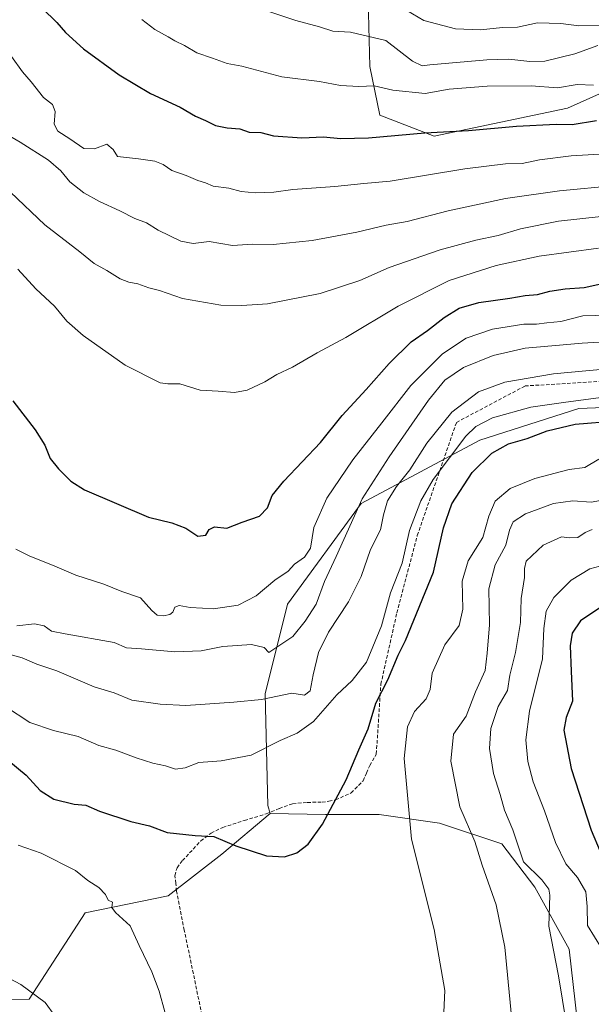
# Model space of a CAD drawing. Units: metres. Extents: x 620605 to 624045, y 4757254 to 4759628.
# Drawn here: x 621820 to 621983, y 4757676 to 4757956 of the extents above; entities that cross this region are included whole.
import ezdxf

# ---------------------------------------------------------------- set-up
doc = ezdxf.new("R2010")
doc.units = ezdxf.units.M
doc.header["$MEASUREMENT"] = 0
doc.linetypes.add('TRAZOSX2', pattern=[1.5, 1, -0.5])
for name, color, linetype, lineweight in [('Arbolado forestal CxS', 92, 'Continuous', 0), ('Curva de nivel maestra', 36, 'Continuous', 30), ('Curva de nivel normal', 36, 'Continuous', 0), ('Matorral CxS', 135, 'Continuous', 0), ('Pastizal CxS', 92, 'Continuous', 0), ('Senda', 19, 'TRAZOSX2', 0)]:
    doc.layers.add(name, color=color, linetype=linetype, lineweight=lineweight)

# ---------------------------------------------------------------- blocks, each defined once
blk = doc.blocks.new('*U150')
at = {"layer": 'Arbolado forestal CxS', "color": 92, "linetype": 'Continuous', "lineweight": 0}
for points in [[(621980.1491, 4757660.5917, 782.572), (621976.7075, 4757691.5723, 783.0498), (621966.8729, 4757709.2755, 785.719), (621957.5297, 4757721.5695, 786.1033), (621939.8267, 4757727.4709, 792.4805), (621922.6153, 4757729.9299, 796.3272), (621907.3707, 4757729.9301, 799.429), (621891.5921, 4757730.2339, 800.7498), (621890.9559, 4757732.5233, 800.9348), (621890.1447, 4757764.2565, 809.0966), (621896.4913, 4757789.8243, 815.9185), (621917.5101, 4757818.4839, 812.0851), (621951.3025, 4757836.5093, 800.2253), (621979.4627, 4757845.5219, 800.2525), (622007.6767, 4757846.6773, 800.2846)], [(621998.8999, 4757941.0783, 854.3688), (621976.2487, 4757930.9667, 850.0515), (621938.2705, 4757922.9995, 847.8503), (621922.8447, 4757928.9525, 850.7083), (621919.9439, 4757942.8487, 855.8521), (621919.0687, 4757977.1207, 868.0556)]]:
    blk.add_polyline3d(points, dxfattribs=at)
blk = doc.blocks.new('*U192')
at = {"layer": 'Curva de nivel normal', "color": 36, "linetype": 'Continuous', "lineweight": 0}
blk.add_polyline3d([(621819.21, 4757805.48, 820), (621822.98, 4757803.55, 820), (621830.36, 4757800.58, 820), (621836.3, 4757798.05, 820), (621844.32, 4757795.5, 820), (621849.35, 4757793.44, 820), (621854.69, 4757791.61, 820), (621857.91, 4757787.98, 820), (621859.43, 4757786.7, 820), (621861.27, 4757786.48, 820), (621863.04, 4757786.84, 820), (621863.89, 4757787.5, 820), (621864.49, 4757788.98, 820), (621865.71, 4757789.45, 820), (621868.83, 4757788.87, 820), (621872.36, 4757788.66, 820), (621875.5, 4757788.46, 820), (621882.52, 4757789.54, 820), (621887.63, 4757792.16, 820), (621892.94, 4757796.62, 820), (621896.73, 4757799.2, 820), (621898.52, 4757801.22, 820), (621901.39, 4757803.18, 820), (621903.05, 4757805.71, 820), (621904.02, 4757811.64, 820), (621907.75, 4757819.93, 820), (621915.16, 4757830.9, 820), (621923.42, 4757841.39, 820), (621931.65, 4757852.02, 820), (621940.6, 4757861.06, 820), (621947.42, 4757865.55, 820), (621954.87, 4757868.03, 820), (621963.75, 4757869.49, 820), (621967.4, 4757869.47, 820), (621970.29, 4757869.92, 820), (621974.3, 4757870.26, 820), (621980.58, 4757871.87, 820), (621987.81, 4757872.1, 820)], dxfattribs=at)
blk = doc.blocks.new('*U199')
at = {"layer": 'Curva de nivel normal', "color": 36, "linetype": 'Continuous', "lineweight": 0}
blk.add_polyline3d([(621890.68, 4757958.64, 860), (621898.92, 4757955.88, 860), (621905.62, 4757954.13, 860), (621909.39, 4757952.89, 860), (621914.44, 4757952.64, 860), (621924.54, 4757950.23, 860), (621932.07, 4757944.38, 860), (621934.82, 4757943.04, 860), (621937.01, 4757943.3, 860), (621953.27, 4757944.69, 860), (621959.48, 4757944.92, 860), (621965.5, 4757944.28, 860), (621969.74, 4757944.39, 860), (621978.32, 4757946.4, 860), (621984.82, 4757948.82, 860)], dxfattribs=at)
blk = doc.blocks.new('*U200')
at = {"layer": 'Curva de nivel normal', "color": 36, "linetype": 'Continuous', "lineweight": 0}
blk.add_polyline3d([(621819.55, 4757783.68, 815), (621824.59, 4757784.21, 815), (621827.27, 4757783.64, 815), (621829.36, 4757782.09, 815), (621833.3, 4757781.34, 815), (621847.24, 4757778.92, 815), (621850.75, 4757777.39, 815), (621855.03, 4757777.1, 815), (621864.48, 4757776.22, 815), (621871.94, 4757776.48, 815), (621878.1, 4757777.8, 815), (621886.26, 4757778.29, 815), (621889.88, 4757777.43, 815), (621891.27, 4757776.09, 815), (621898.1, 4757780.61, 815), (621901.54, 4757784.94, 815), (621904.65, 4757789.8, 815), (621907.08, 4757796.28, 815), (621910.42, 4757803.42, 815), (621917.75, 4757819.8, 815), (621925.42, 4757831.74, 815), (621936.7, 4757847.9, 815), (621941.3, 4757853.56, 815), (621946.66, 4757857.15, 815), (621955.1, 4757860.56, 815), (621964.19, 4757862.69, 815), (621980.42, 4757864.1, 815), (621991.56, 4757864.71, 815)], dxfattribs=at)
blk = doc.blocks.new('*U224')
at = {"layer": 'Curva de nivel normal', "color": 36, "linetype": 'Continuous', "lineweight": 0}
blk.add_polyline3d([(621817.25, 4757775.6, 810), (621821, 4757774.5, 810), (621825.2, 4757772.73, 810), (621830.93, 4757770.87, 810), (621841.57, 4757766.28, 810), (621847.26, 4757764.58, 810), (621852.27, 4757762.48, 810), (621860.27, 4757761.3, 810), (621867.6, 4757760.93, 810), (621881.27, 4757761.93, 810), (621889.18, 4757762.64, 810), (621897.75, 4757764.48, 810), (621901.38, 4757763.92, 810), (621903.02, 4757765.14, 810), (621903.84, 4757769.68, 810), (621905.33, 4757776.07, 810), (621908.16, 4757781.8, 810), (621913.87, 4757790.48, 810), (621917.49, 4757797.67, 810), (621920.14, 4757805.32, 810), (621922.99, 4757811, 810), (621923.84, 4757815.23, 810), (621925.01, 4757819.23, 810), (621927.55, 4757823.28, 810), (621931.36, 4757828.08, 810), (621936.23, 4757835.61, 810), (621943.28, 4757844.49, 810), (621950.87, 4757850.21, 810), (621958.4, 4757852.98, 810), (621972.26, 4757855.32, 810), (621993.76, 4757857.39, 810)], dxfattribs=at)
blk = doc.blocks.new('*U243')
at = {"layer": 'Curva de nivel maestra', "color": 36, "linetype": 'Continuous', "lineweight": 30}
blk.add_polyline3d([(621818.42, 4757847.72, 825), (621824.78, 4757839.41, 825), (621827.48, 4757835.1, 825), (621828.97, 4757831.26, 825), (621831.36, 4757828.3, 825), (621834.91, 4757824.83, 825), (621838.81, 4757822.38, 825), (621856.97, 4757814.58, 825), (621863.66, 4757812.96, 825), (621867.57, 4757811.42, 825), (621871.06, 4757809.2, 825), (621873.32, 4757809.45, 825), (621874.27, 4757811.05, 825), (621875.76, 4757811.77, 825), (621879.29, 4757811.47, 825), (621883.68, 4757813.1, 825), (621888.57, 4757814.89, 825), (621890.86, 4757817.27, 825), (621892.17, 4757820.73, 825), (621895.49, 4757824.79, 825), (621905.88, 4757835.79, 825), (621912.09, 4757843.51, 825), (621918.96, 4757850.89, 825), (621925.43, 4757858.34, 825), (621931.73, 4757864.44, 825), (621936.36, 4757867.66, 825), (621941.09, 4757871.44, 825), (621945.35, 4757874.03, 825), (621950.94, 4757875.66, 825), (621959.8, 4757876.86, 825), (621964.13, 4757877.7, 825), (621967.66, 4757877.95, 825), (621971.17, 4757878.86, 825), (621975.56, 4757879.52, 825), (621980.96, 4757879.94, 825), (621985.7, 4757881, 825)], dxfattribs=at)

msp = doc.modelspace()

# ---------------------------------------------------------------- linework, layer by layer
at = {"layer": 'Arbolado forestal CxS', "color": 92, "linetype": 'Continuous', "lineweight": 0}
for points in [[(621919.07, 4757977.12, 868.06), (621919.94, 4757942.85, 855.85), (621922.84, 4757928.95, 850.71), (621938.27, 4757923, 847.85), (621976.25, 4757930.97, 850.05), (621998.9, 4757941.08, 854.37), (622027.49, 4757943.09, 854.8), (622035.26, 4757934.74, 850.25), (622043.35, 4757926.04, 845.42), (622043.35, 4757901.26, 831.2), (622043.69, 4757881.9, 822.04), (622028.98, 4757859.93, 808.43), (622007.68, 4757846.68, 800.28), (621979.46, 4757845.52, 800.25), (621951.3, 4757836.51, 800.23), (621917.51, 4757818.48, 812.09), (621896.49, 4757789.82, 815.92), (621890.14, 4757764.26, 809.1), (621890.96, 4757732.52, 800.93), (621891.59, 4757730.23, 800.75)], [(621891.59, 4757730.23, 800.75), (621907.37, 4757729.93, 799.43), (621922.62, 4757729.93, 796.33), (621939.83, 4757727.47, 792.48), (621957.53, 4757721.57, 786.1), (621966.87, 4757709.28, 785.72), (621976.71, 4757691.57, 783.05), (621980.15, 4757660.59, 782.57), (621977.69, 4757624.69, 784.95), (621970.31, 4757593.71, 792.9), (621960.97, 4757574.04, 791.83), (621934.41, 4757547, 793.48), (621918.68, 4757532.74, 793.25), (621903.92, 4757520.44, 791.01), (621897.43, 4757520.44, 791.46), (621896.4, 4757518.51, 791.17), (621888.3, 4757512.72, 789.91), (621871.62, 4757527.52, 791.3), (621859.23, 4757523.01, 788.94), (621878.66, 4757491.51, 784.82), (621887.39, 4757468.94, 779.55), (621918.93, 4757439.64, 768.87), (621923.23, 4757436.69, 768.09)]]:
    msp.add_polyline3d(points, dxfattribs=at)
at = {"layer": 'Curva de nivel maestra', "color": 36, "linetype": 'Continuous', "lineweight": 30}
for points in [[(621826.74, 4757959.46, 850), (621830.89, 4757955.38, 850), (621833.32, 4757952.52, 850), (621838.53, 4757947.85, 850), (621848.6, 4757940.48, 850), (621857.58, 4757935.15, 850), (621866.02, 4757931.28, 850), (621870.36, 4757928.72, 850), (621873.25, 4757927.45, 850), (621876.05, 4757926.07, 850), (621879.36, 4757925.34, 850), (621882.93, 4757925.07, 850), (621885.6, 4757924.18, 850), (621888.94, 4757924.02, 850), (621892.6, 4757923.09, 850), (621900.58, 4757922.53, 850), (621906.82, 4757922.78, 850), (621911.58, 4757922.3, 850), (621919.6, 4757922.51, 850), (621935.6, 4757923.94, 850), (621948.07, 4757924.58, 850), (621961.7, 4757925.83, 850), (621972.98, 4757926.4, 850), (621977.5, 4757926.34, 850), (621984.43, 4757927.44, 850)], [(621817.25, 4757745.26, 800), (621822.22, 4757741.11, 800), (621826.19, 4757736.8, 800), (621830.01, 4757734.3, 800), (621835.84, 4757732.91, 800), (621839.18, 4757732.58, 800), (621843.02, 4757730.93, 800), (621851.96, 4757727.94, 800), (621857.27, 4757726.68, 800), (621862.27, 4757724.84, 800), (621870.27, 4757724, 800), (621875.57, 4757723.64, 800), (621881.87, 4757721, 800), (621890.6, 4757718.22, 800), (621895.69, 4757717.92, 800), (621899.23, 4757719.08, 800), (621902.46, 4757721.5, 800), (621906.45, 4757727.23, 800), (621913.25, 4757739.81, 800), (621916.86, 4757748.31, 800), (621919.52, 4757754.29, 800), (621921.69, 4757761.64, 800), (621925.09, 4757768.25, 800), (621928.05, 4757775.28, 800), (621930.13, 4757779.44, 800), (621938.06, 4757798.95, 800), (621940.94, 4757811.56, 800), (621943.27, 4757818.41, 800), (621949.04, 4757827.28, 800), (621954.65, 4757832.82, 800), (621959.45, 4757835.44, 800), (621964.76, 4757836.98, 800), (621970.42, 4757839.14, 800), (621978.41, 4757841.04, 800), (621990.05, 4757841.99, 800)], [(621985.97, 4757789.18, 775), (621979.94, 4757785.02, 775), (621977.53, 4757781.58, 775), (621976.96, 4757777.96, 775), (621977.26, 4757770.7, 775), (621977.65, 4757762.2, 775), (621975.79, 4757757.56, 775), (621975.17, 4757753.9, 775), (621977.3, 4757743.03, 775), (621982.98, 4757725.44, 775), (621985.46, 4757719.4, 775)]]:
    msp.add_polyline3d(points, dxfattribs=at)
at = {"layer": 'Curva de nivel normal', "color": 36, "linetype": 'Continuous', "lineweight": 0}
for points in [[(621930.53, 4757958.75, 865), (621935.35, 4757955.91, 865), (621944.3, 4757953.57, 865), (621951.43, 4757953.29, 865), (621957.69, 4757953.96, 865), (621961.97, 4757954.02, 865), (621967.63, 4757955.26, 865), (621974.34, 4757955.05, 865), (621979.4, 4757954.36, 865), (621987.92, 4757954.64, 865), (621994.81, 4757955.35, 865), (622000.5, 4757954.79, 865), (622009.71, 4757954.9, 865), (622016.56, 4757955.94, 865), (622022.92, 4757955.6, 865), (622028.47, 4757954.55, 865), (622034.75, 4757954.8, 865), (622039.4, 4757953.72, 865), (622044.17, 4757954.13, 865), (622050.83, 4757955.95, 865), (622058.47, 4757956.39, 865)], [(621855.09, 4757956.22, 855), (621858.74, 4757953.39, 855), (621862.56, 4757951.31, 855), (621864.47, 4757950.1, 855), (621867.2, 4757948.82, 855), (621870.73, 4757946.71, 855), (621875.16, 4757945.2, 855), (621879.33, 4757943.64, 855), (621883.57, 4757942.92, 855), (621894.94, 4757939.85, 855), (621905.62, 4757938.52, 855), (621911.62, 4757937.46, 855), (621916.82, 4757937.18, 855), (621921.24, 4757937.32, 855), (621926.48, 4757936.13, 855), (621935.7, 4757935.15, 855), (621942.5, 4757936.36, 855), (621953.34, 4757937.28, 855), (621965.89, 4757937.37, 855), (621973.34, 4757936.78, 855), (621978.94, 4757937.69, 855), (621983.6, 4757937.52, 855)], [(621818.02, 4757945.65, 845), (621821.09, 4757941.36, 845), (621823.57, 4757938.46, 845), (621827.06, 4757934.01, 845), (621829.68, 4757931.97, 845), (621830.4, 4757930.03, 845), (621830.1, 4757926.4, 845), (621831.16, 4757924.45, 845), (621834.59, 4757922.22, 845), (621838.56, 4757919.48, 845), (621841.6, 4757919.4, 845), (621845.17, 4757920.76, 845), (621846.9, 4757919.22, 845), (621848.21, 4757917.18, 845), (621854.14, 4757916.55, 845), (621858.82, 4757915.9, 845), (621861.17, 4757914.91, 845), (621863.58, 4757913.2, 845), (621867.7, 4757911.81, 845), (621871.05, 4757910.38, 845), (621873.18, 4757909.74, 845), (621875.41, 4757908.82, 845), (621879.89, 4757908.16, 845), (621883.38, 4757907.27, 845), (621887.34, 4757906.9, 845), (621892.65, 4757907.11, 845), (621898.05, 4757907.86, 845), (621910.05, 4757908.65, 845), (621918.27, 4757909.49, 845), (621925.79, 4757910.16, 845), (621947.04, 4757913.66, 845), (621958.55, 4757915.12, 845), (621963.29, 4757915.2, 845), (621968.27, 4757916.31, 845), (621977.27, 4757917.45, 845), (621986.94, 4757917.96, 845)], [(621816.35, 4757923.68, 840), (621820.49, 4757921.25, 840), (621828.56, 4757916.13, 840), (621832.04, 4757913.14, 840), (621834.57, 4757910.04, 840), (621838.62, 4757906.91, 840), (621843.01, 4757904.4, 840), (621848.81, 4757901.79, 840), (621853.14, 4757899.53, 840), (621856.38, 4757898.34, 840), (621859.75, 4757896.25, 840), (621866.17, 4757893.09, 840), (621869.68, 4757892.47, 840), (621874.21, 4757893, 840), (621880.88, 4757891.84, 840), (621886.58, 4757892.3, 840), (621892.5, 4757892.17, 840), (621903.54, 4757893.35, 840), (621916.25, 4757895.72, 840), (621924.6, 4757897.63, 840), (621930.6, 4757898.68, 840), (621942.27, 4757901.76, 840), (621958.6, 4757905.27, 840), (621973.94, 4757907.49, 840), (621989.97, 4757908.98, 840)], [(621817.67, 4757907.08, 835), (621827.47, 4757897.81, 835), (621837.44, 4757890.12, 835), (621841.52, 4757886.73, 835), (621845.12, 4757884.78, 835), (621848.9, 4757882.44, 835), (621851.36, 4757881.42, 835), (621853.98, 4757880.97, 835), (621857.08, 4757879.87, 835), (621860.14, 4757879.09, 835), (621866.66, 4757876.82, 835), (621877.6, 4757874.89, 835), (621883.5, 4757874.83, 835), (621890.84, 4757875.26, 835), (621905.83, 4757878.21, 835), (621917.08, 4757881.97, 835), (621925.49, 4757885.59, 835), (621939.94, 4757890.62, 835), (621950.15, 4757893.38, 835), (621956.46, 4757894.72, 835), (621962.82, 4757896.61, 835), (621973.62, 4757898.85, 835), (621985.77, 4757900.12, 835)], [(621819.82, 4757885.18, 830), (621824.93, 4757879.53, 830), (621830.24, 4757874.61, 830), (621833.73, 4757870.35, 830), (621838.35, 4757866.31, 830), (621850.34, 4757857.87, 830), (621860.3, 4757852.83, 830), (621862.53, 4757852.49, 830), (621865.93, 4757852.56, 830), (621871.71, 4757850.67, 830), (621876.84, 4757850.47, 830), (621881.44, 4757850.06, 830), (621885.02, 4757850.74, 830), (621890.11, 4757853.08, 830), (621893.52, 4757855.14, 830), (621897.94, 4757857.3, 830), (621904.94, 4757861.32, 830), (621913.17, 4757865.73, 830), (621928.07, 4757874.63, 830), (621942.56, 4757881.96, 830), (621955.94, 4757886.24, 830), (621968.18, 4757888.85, 830), (621985.03, 4757891.17, 830)], [(621816.34, 4757760.72, 805), (621823.2, 4757756.14, 805), (621829.91, 4757753.83, 805), (621837, 4757752.16, 805), (621842.87, 4757749.63, 805), (621847.68, 4757748.3, 805), (621853.5, 4757746.04, 805), (621858.21, 4757744.51, 805), (621861.81, 4757743.77, 805), (621864.63, 4757742.87, 805), (621867.42, 4757743.23, 805), (621871.31, 4757744.79, 805), (621877.68, 4757745.19, 805), (621886.2, 4757746.87, 805), (621894.42, 4757751.05, 805), (621899.27, 4757753.1, 805), (621903.94, 4757756.41, 805), (621910.6, 4757764, 805), (621914.92, 4757768.06, 805), (621919.03, 4757773.3, 805), (621923.26, 4757783.67, 805), (621925.88, 4757793.02, 805), (621929.21, 4757801.48, 805), (621931.24, 4757810.73, 805), (621934.48, 4757819.19, 805), (621938.03, 4757825.33, 805), (621947.27, 4757837.64, 805), (621950.15, 4757840.36, 805), (621954.85, 4757842.82, 805), (621965.78, 4757845.91, 805), (621975.06, 4757847.24, 805), (621985.69, 4757848.62, 805)], [(621940.76, 4757667.56, 795), (621941.3, 4757679.9, 795), (621938.25, 4757697.25, 795), (621931.78, 4757722.9, 795), (621929.73, 4757745.9, 795), (621930.66, 4757754.9, 795), (621932.69, 4757759.23, 795), (621936.01, 4757762.9, 795), (621937.1, 4757765.56, 795), (621937.69, 4757770.2, 795), (621941.34, 4757778.24, 795), (621945.36, 4757783.74, 795), (621946.4, 4757788.36, 795), (621946.27, 4757796.32, 795), (621947.99, 4757802.18, 795), (621952.1, 4757808.74, 795), (621953.84, 4757814.84, 795), (621955.65, 4757819.15, 795), (621959.93, 4757822.68, 795), (621966.94, 4757825.6, 795), (621976.68, 4757828.1, 795), (621981.12, 4757828.72, 795), (621985.17, 4757831.07, 795)], [(621960.8, 4757666.61, 790), (621958.39, 4757692.16, 790), (621955.89, 4757704.23, 790), (621951.92, 4757715.56, 790), (621949.8, 4757722.23, 790), (621945.55, 4757732.12, 790), (621943.05, 4757745.1, 790), (621943.73, 4757752.78, 790), (621947.34, 4757757.9, 790), (621950, 4757764.9, 790), (621952.75, 4757770.9, 790), (621953.33, 4757775.9, 790), (621954.05, 4757783.9, 790), (621953.84, 4757794.21, 790), (621955.61, 4757800.98, 790), (621958.65, 4757806.58, 790), (621959.66, 4757810.83, 790), (621960.73, 4757813.23, 790), (621964.3, 4757815.53, 790), (621972.26, 4757818.46, 790), (621977.72, 4757819.18, 790), (621982.96, 4757818.83, 790), (621999.94, 4757821.88, 790)], [(621975.97, 4757670.21, 785), (621973.68, 4757684.03, 785), (621970.88, 4757698.12, 785), (621971.17, 4757706.98, 785), (621970.89, 4757708.72, 785), (621968.88, 4757711.33, 785), (621963.72, 4757716.48, 785), (621960.65, 4757725.56, 785), (621958.27, 4757731.17, 785), (621957.08, 4757735.65, 785), (621955.18, 4757741.58, 785), (621953.99, 4757748.7, 785), (621954.39, 4757754.44, 785), (621956.5, 4757760.7, 785), (621959.11, 4757765.24, 785), (621959.76, 4757769.64, 785), (621961.44, 4757776.06, 785), (621962.86, 4757784.6, 785), (621962.99, 4757791.4, 785), (621963.98, 4757797.38, 785), (621963.99, 4757799.95, 785), (621964.42, 4757802.04, 785), (621969.32, 4757806.6, 785), (621974.5, 4757808.94, 785), (621976.81, 4757808.68, 785), (621979.16, 4757808.79, 785), (621981.26, 4757810.22, 785), (621983.25, 4757811.05, 785)], [(621995.34, 4757803.28, 780), (621982.59, 4757799.83, 780), (621977.27, 4757796.63, 780), (621972.32, 4757791.7, 780), (621970.17, 4757787.78, 780), (621969.44, 4757782.87, 780), (621969.11, 4757774.24, 780), (621965.38, 4757759.4, 780), (621964.36, 4757751.15, 780), (621964.89, 4757745.02, 780), (621966.42, 4757739.28, 780), (621969.71, 4757731.01, 780), (621972.8, 4757721.94, 780), (621975.69, 4757715.88, 780), (621979.07, 4757712.02, 780), (621981.46, 4757707.91, 780), (621981.82, 4757703.78, 780), (621981.91, 4757698.4, 780), (621985.86, 4757691.92, 780)], [(621819.94, 4757721.18, 795), (621826.43, 4757718.97, 795), (621836.24, 4757714, 795), (621839.73, 4757711.2, 795), (621842.82, 4757709.16, 795), (621844.72, 4757707.22, 795), (621845.55, 4757705.58, 795), (621846.78, 4757704.96, 795), (621846.52, 4757703.47, 795), (621847.55, 4757702.01, 795), (621851.75, 4757698.3, 795), (621854.34, 4757692.64, 795), (621857.94, 4757685.15, 795), (621860.04, 4757679.67, 795), (621861.64, 4757673.82, 795)], [(621817.41, 4757683.28, 790), (621820.69, 4757681.54, 790), (621827.6, 4757676.45, 790), (621833.07, 4757668.84, 790)]]:
    msp.add_polyline3d(points, dxfattribs=at)
at = {"layer": 'Matorral CxS', "color": 135, "linetype": 'Continuous', "lineweight": 0}
for points in [[(621919.07, 4757977.12, 868.06), (621919.94, 4757942.85, 855.85), (621922.84, 4757928.95, 850.71), (621938.27, 4757923, 847.85), (621976.25, 4757930.97, 850.05), (621998.9, 4757941.08, 854.37), (622027.49, 4757943.09, 854.8), (622035.26, 4757934.74, 850.25), (622043.35, 4757926.04, 845.42), (622043.35, 4757901.26, 831.2), (622043.69, 4757881.9, 822.04), (622028.98, 4757859.93, 808.43), (622007.68, 4757846.68, 800.28), (621979.46, 4757845.52, 800.25), (621951.3, 4757836.51, 800.23), (621917.51, 4757818.48, 812.09), (621896.49, 4757789.82, 815.92), (621890.14, 4757764.26, 809.1), (621890.96, 4757732.52, 800.93), (621891.59, 4757730.23, 800.75)], [(621919.07, 4757977.12, 868.06), (621919.94, 4757942.85, 855.85), (621922.84, 4757928.95, 850.71), (621938.27, 4757923, 847.85), (621976.25, 4757930.97, 850.05), (621998.9, 4757941.08, 854.37)], [(622007.68, 4757846.68, 800.28), (621979.46, 4757845.52, 800.25), (621951.3, 4757836.51, 800.23), (621917.51, 4757818.48, 812.09), (621896.49, 4757789.82, 815.92), (621890.14, 4757764.26, 809.1), (621890.96, 4757732.52, 800.93), (621891.59, 4757730.23, 800.75), (621877.87, 4757718.62, 799.22), (621862.62, 4757706.82, 796.95), (621838.92, 4757701.97, 793.71), (621823, 4757677.42, 789.21), (621794.36, 4757677.32, 784.07)], [(621772.45, 4757688.18, 781.56), (621794.36, 4757677.32, 784.07), (621823, 4757677.42, 789.21), (621838.92, 4757701.97, 793.71), (621862.62, 4757706.82, 796.95), (621877.87, 4757718.62, 799.22), (621891.59, 4757730.23, 800.75)]]:
    msp.add_polyline3d(points, dxfattribs=at)
at = {"layer": 'Pastizal CxS', "color": 92, "linetype": 'Continuous', "lineweight": 0}
for points in [[(621772.45, 4757688.18, 781.56), (621794.36, 4757677.32, 784.07), (621823, 4757677.42, 789.21), (621838.92, 4757701.97, 793.71), (621862.62, 4757706.82, 796.95), (621877.87, 4757718.62, 799.22), (621891.59, 4757730.23, 800.75)], [(621794.36, 4757677.32, 784.07), (621823, 4757677.42, 789.21), (621838.92, 4757701.97, 793.71), (621862.62, 4757706.82, 796.95), (621877.87, 4757718.62, 799.22), (621891.59, 4757730.23, 800.75), (621907.37, 4757729.93, 799.43), (621922.62, 4757729.93, 796.33), (621939.83, 4757727.47, 792.48), (621957.53, 4757721.57, 786.1), (621966.87, 4757709.28, 785.72), (621976.71, 4757691.57, 783.05), (621980.15, 4757660.59, 782.57)], [(621891.59, 4757730.23, 800.75), (621907.37, 4757729.93, 799.43), (621922.62, 4757729.93, 796.33), (621939.83, 4757727.47, 792.48), (621957.53, 4757721.57, 786.1), (621966.87, 4757709.28, 785.72), (621976.71, 4757691.57, 783.05), (621980.15, 4757660.59, 782.57), (621977.69, 4757624.69, 784.95), (621970.31, 4757593.71, 792.9), (621960.97, 4757574.04, 791.83), (621934.41, 4757547, 793.48), (621918.68, 4757532.74, 793.25), (621903.92, 4757520.44, 791.01), (621897.43, 4757520.44, 791.46), (621896.4, 4757518.51, 791.17), (621888.3, 4757512.72, 789.91), (621871.62, 4757527.52, 791.3), (621859.23, 4757523.01, 788.94), (621878.66, 4757491.51, 784.82), (621887.39, 4757468.94, 779.55), (621918.93, 4757439.64, 768.87), (621923.23, 4757436.69, 768.09)]]:
    msp.add_polyline3d(points, dxfattribs=at)
at = {"layer": 'Senda', "color": 19, "linetype": 'TRAZOSX2', "lineweight": 0}
msp.add_lwpolyline([(621874.62, 4757661.12), (621867.17, 4757697.01), (621864.97, 4757708.11), (621864.75, 4757710.32), (621864.52, 4757712.53), (621865.11, 4757714.78), (621866.64, 4757716.82), (621871.86, 4757722.41), (621874.78, 4757724.62), (621878.09, 4757726.29), (621884.31, 4757728.26), (621890.51, 4757730.13), (621894.22, 4757731.65), (621898, 4757733.01), (621902.16, 4757733.38), (621906.38, 4757733.46), (621908.31, 4757733.7), (621910.22, 4757734.1), (621914.66, 4757736.1), (621918.03, 4757739.53), (621919.02, 4757741.72), (621919.95, 4757743.89), (621921.81, 4757747.15), (621923.1, 4757767.04), (621927.66, 4757787.36), (621933.47, 4757809.34), (621944.64, 4757841.54), (621964.12, 4757851.91), (622045.54, 4757856.85)], dxfattribs=at)

# ---------------------------------------------------------------- block references
at = {"layer": 'Arbolado forestal CxS', "color": 92, "linetype": 'Continuous', "lineweight": 0}
msp.add_blockref('*U150', (0, 0), dxfattribs=at)
at = {"layer": 'Curva de nivel maestra', "color": 36, "linetype": 'Continuous', "lineweight": 30}
msp.add_blockref('*U243', (0, 0), dxfattribs=at)
at = {"layer": 'Curva de nivel normal', "color": 36, "linetype": 'Continuous', "lineweight": 0}
for name in ['*U199', '*U224', '*U200', '*U192']:
    msp.add_blockref(name, (0, 0), dxfattribs=at)

doc.saveas('drawing.dxf')
